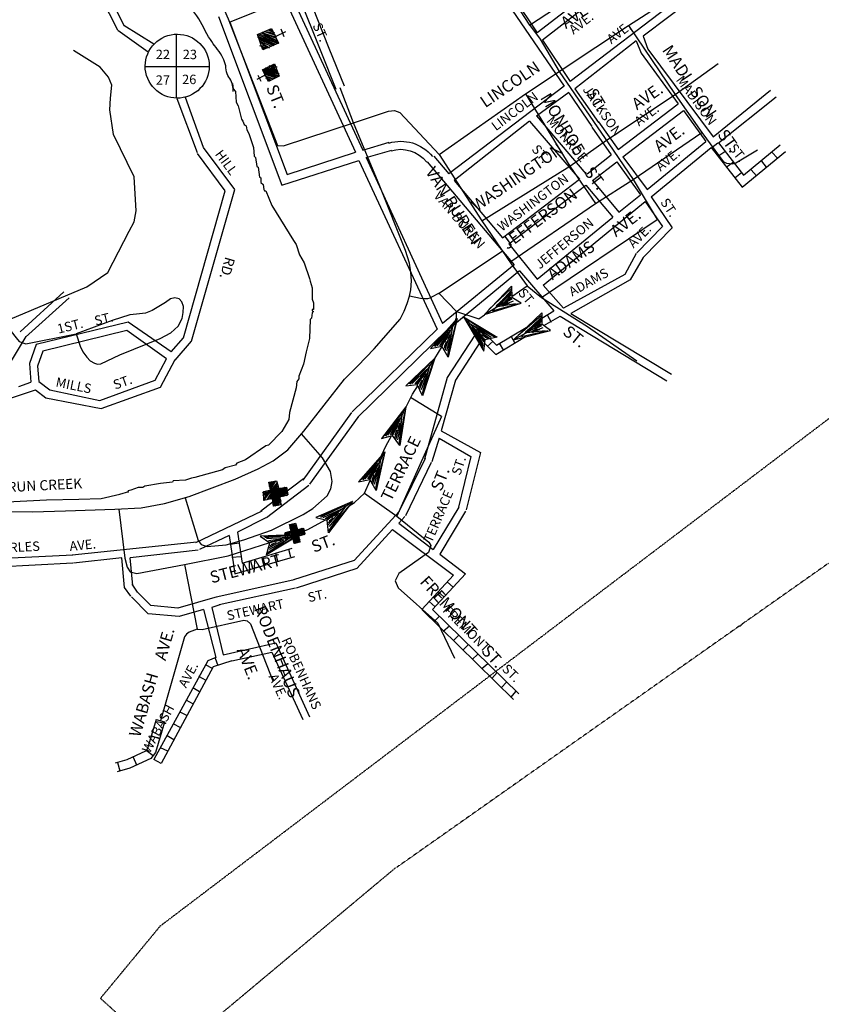
# Model space of a CAD drawing. Extents: x -53400 to 415108, y -42846 to 16173265.
# Drawn here: x 403620 to 406002, y 16152720 to 16155647 of the extents above; entities that cross this region are included whole.
import ezdxf
from ezdxf.enums import TextEntityAlignment as Align

# ---------------------------------------------------------------- set-up
doc = ezdxf.new("R2010")
doc.units = 0
doc.header["$MEASUREMENT"] = 0
doc.linetypes.add('DGN_STYLE_3', pattern=[0.0011, 0, -0.0011])
for name, color, linetype in [('L10', 7, 'CONTINUOUS'), ('L19', 7, 'CONTINUOUS'), ('L2', 7, 'CONTINUOUS'), ('L20', 7, 'CONTINUOUS'), ('L3', 7, 'CONTINUOUS'), ('L4', 7, 'CONTINUOUS'), ('L5', 7, 'CONTINUOUS'), ('L63', 7, 'CONTINUOUS'), ('L9', 7, 'CONTINUOUS')]:
    doc.layers.add(name, color=color, linetype=linetype)
doc.styles.add('STYLE-FONT001', font='font001.shx')
doc.styles.add('STYLE-FONT023', font='font023.shx')

# ---------------------------------------------------------------- blocks, each defined once
blk = doc.blocks.new('OWAH')
at = {"layer": 'L63', "color": 2, "linetype": 'CONTINUOUS'}
for p, q in [((0.398, -0.009), (-0.318, 0.177)), ((-0.318, 0.177), (-0.186, 0.009)), ((-0.309, -0.186), (-0.186, 0.009)), ((0.327, 0.009), (-0.256, 0.15)), ((0.247, 0.018), (-0.248, 0.124)), ((0.15, 0.009), (-0.221, 0.097)), ((0.053, 0.018), (-0.194, 0.053)), ((-0.044, 0.009), (-0.186, 0.027)), ((0.398, -0.009), (-0.186, 0.009)), ((-0.133, 0.009), (-0.168, 0.027)), ((0.08, 0.009), (-0.115, 0.009)), ((0.026, -0.009), (-0.115, 0.009)), ((0.398, -0.009), (-0.309, -0.186)), ((0.292, -0.027), (-0.283, -0.159)), ((0.23, 0), (-0.256, -0.15)), ((0.071, -0.018), (-0.23, -0.071)), ((0.133, -0.026), (-0.23, -0.106)), ((-0.071, -0.018), (-0.203, -0.044)), ((-0.115, -0.026), (-0.168, -0.027))]:
    blk.add_line(p, q, dxfattribs=at)
blk = doc.blocks.new('HOSP')
at = {"layer": 'L63', "color": 7, "linetype": 'CONTINUOUS'}
for p, q in [((-0.299, 0.235), (0.146, 0.737)), ((-0.283, 0.49), (-0.06, 0.741)), ((-0.279, 0.696), (-0.218, 0.731)), ((-0.793, -0.254), (-0.348, 0.248)), ((-0.776, 0.001), (-0.457, 0.226)), ((-0.773, 0.207), (-0.711, 0.242)), ((-0.763, 0.049), (-0.554, 0.252)), ((-0.737, 0.146), (-0.615, 0.216)), ((-0.731, -0.218), (0.217, 0.615)), ((-0.705, -0.122), (-0.457, 0.226)), ((-0.586, -0.257), (0.204, 0.567)), ((-0.525, -0.222), (0.178, 0.47)), ((-0.429, -0.248), (0.213, 0.409)), ((-0.319, -0.225), (0.187, 0.312)), ((-0.297, -0.335), (0.319, 0.225)), ((-0.296, 0.441), (0.036, 0.715)), ((-0.292, 0.648), (-0.122, 0.705)), ((-0.278, -0.65), (0.635, 0.244)), ((-0.274, -0.444), (0.477, 0.234)), ((-0.273, 0.332), (0.085, 0.702)), ((-0.271, -0.238), (0.223, 0.251)), ((-0.261, -0.396), (0.38, 0.26)), ((-0.252, -0.554), (0.586, 0.257)), ((0.203, -0.21), (0.67, 0.183)), ((0.347, -0.249), (0.657, 0.134)), ((0.396, -0.261), (0.68, 0.025)), ((-0.291, -0.699), (0.19, -0.258)), ((-0.194, -0.725), (0.212, -0.367)), ((-0.085, -0.702), (0.235, -0.477)), ((-0.036, -0.715), (0.173, -0.512)), ((0.122, -0.706), (0.196, -0.622)), ((0.17, -0.719), (0.183, -0.67)), ((0.457, -0.226), (0.654, -0.072)), ((0.689, -0.133), (0.554, -0.252)), ((0.663, -0.23), (0.615, -0.217))]:
    blk.add_line(p, q, dxfattribs=at)
at = {"layer": 'L63', "color": 7, "linetype": 'CONTINUOUS', "flags": 128}
for points in [[(-0.266, 0.744), (0.194, 0.724), (0.223, 0.251), (-0.711, 0.242)], [(-0.271, -0.238), (-0.266, 0.744)], [(-0.793, -0.254), (-0.711, 0.242)], [(-0.264, 0.174), (-0.271, -0.238), (-0.793, -0.254)], [(-0.299, 0.235), (0.223, 0.251), (0.203, -0.21)], [(0.17, -0.719), (0.223, 0.251), (0.683, 0.231), (0.663, -0.23)], [(-0.291, -0.699), (-0.271, -0.238), (0.663, -0.23)], [(0.17, -0.719), (-0.291, -0.699)], [(0.19, -0.258), (-0.271, -0.238)]]:
    blk.add_lwpolyline(points, dxfattribs=at)
blk = doc.blocks.new('CH_2')
at = {"layer": 'L63', "color": 7, "linetype": 'CONTINUOUS'}
for p, q in [((0.063, 0.964), (0.024, 1.589)), ((-0.477, 0.278), (0.133, 0.876)), ((-0.471, 0.054), (0.377, 0.927)), ((-0.469, 0.77), (-0.269, 0.843)), ((-0.465, 0.658), (-0.16, 0.957)), ((-0.459, 0.435), (-0.003, 0.939)), ((-0.453, 0.211), (0.356, 0.882)), ((-0.447, -0.012), (0.489, 0.931)), ((-0.447, 0.816), (-0.293, 0.909)), ((-0.432, 0.257), (0.311, 0.903)), ((-0.411, 0.302), (0.108, 0.942)), ((-0.396, 0.571), (-0.136, 0.891)), ((-0.356, -0.054), (0.468, 0.885)), ((-0.239, 1.38), (0.253, 1.372)), ((-0.311, -0.076), (0.45, 0.728)), ((-0.178, -0.027), (0.495, 0.707)), ((-0.133, -0.048), (0.519, 0.64)), ((-0.021, -0.045), (0.501, 0.484)), ((0.045, -0.021), (0.55, 0.351)), ((0.205, -0.151), (0.465, 0.169)), ((0.224, 0.006), (0.462, 0.281)), ((0.359, -0.057), (0.423, 0.079)), ((0.405, -0.078), (0.489, 0.103))]:
    blk.add_line(p, q, dxfattribs=at)
at = {"layer": 'L63', "color": 7, "linetype": 'CONTINUOUS', "flags": 128}
blk.add_lwpolyline([(-0.447, -0.012), (-0.471, 0.882), (0.489, 0.931), (0.517, -0.075), (-0.447, -0.012)], close=True, dxfattribs=at)
blk = doc.blocks.new('SEC_2')
at = {"layer": 'L63', "color": 7, "linetype": 'CONTINUOUS'}
for p, q in [((0.018, -0.855), (0.018, 0.855)), ((-0.836, 0), (0.891, 0))]:
    blk.add_line(p, q, dxfattribs=at)
at = {"layer": 'L63', "color": 30, "linetype": 'CONTINUOUS'}
blk.add_ellipse((0.034, 0.011), major_axis=(0.826, 0.25), ratio=0.998733, dxfattribs=at)
blk = doc.blocks.new('OWAH_25')
at = {"layer": 'L4', "color": 3, "linetype": 'CONTINUOUS'}
for p, q in [((0.398, -0.009), (-0.318, 0.177)), ((-0.318, 0.177), (-0.186, 0.009)), ((-0.31, -0.186), (-0.186, 0.009)), ((0.327, 0.009), (-0.256, 0.15)), ((0.247, 0.017), (-0.248, 0.124)), ((0.15, 0.009), (-0.221, 0.097)), ((0.053, 0.018), (-0.195, 0.053)), ((-0.044, 0.009), (-0.186, 0.026)), ((0.398, -0.009), (-0.186, 0.009)), ((-0.133, 0.009), (-0.168, 0.027)), ((0.079, 0.009), (-0.115, 0.009)), ((0.026, -0.009), (-0.115, 0.009)), ((0.398, -0.009), (-0.31, -0.186)), ((0.292, -0.027), (-0.283, -0.159)), ((0.23, 0), (-0.256, -0.15)), ((0.071, -0.018), (-0.23, -0.071)), ((0.133, -0.027), (-0.23, -0.106)), ((-0.071, -0.018), (-0.204, -0.044)), ((-0.115, -0.027), (-0.168, -0.027))]:
    blk.add_line(p, q, dxfattribs=at)
blk = doc.blocks.new('CH_7')
at = {"layer": 'L10', "color": 7, "linetype": 'CONTINUOUS'}
for p, q in [((-0.239, 1.38), (0.253, 1.371)), ((0.063, 0.964), (0.024, 1.589)), ((-0.478, 0.278), (0.133, 0.876)), ((-0.471, 0.054), (0.377, 0.927)), ((-0.469, 0.77), (-0.269, 0.843)), ((-0.465, 0.658), (-0.16, 0.957)), ((-0.46, 0.435), (-0.003, 0.94)), ((-0.453, 0.211), (0.356, 0.882)), ((-0.447, -0.012), (0.489, 0.931)), ((-0.447, 0.815), (-0.293, 0.909)), ((-0.432, 0.256), (0.311, 0.903)), ((-0.411, 0.302), (0.108, 0.942)), ((-0.396, 0.571), (-0.136, 0.891)), ((-0.357, -0.055), (0.468, 0.885)), ((-0.311, -0.076), (0.45, 0.728)), ((-0.178, -0.027), (0.495, 0.707)), ((-0.133, -0.048), (0.519, 0.64)), ((-0.021, -0.045), (0.501, 0.483)), ((0.045, -0.021), (0.549, 0.351)), ((0.205, -0.151), (0.465, 0.169)), ((0.224, 0.006), (0.462, 0.281)), ((0.359, -0.057), (0.423, 0.079)), ((0.405, -0.078), (0.489, 0.103))]:
    blk.add_line(p, q, dxfattribs=at)
at = {"layer": 'L10', "color": 7, "linetype": 'CONTINUOUS', "flags": 128}
blk.add_lwpolyline([(-0.447, -0.012), (-0.472, 0.882), (0.489, 0.931), (0.516, -0.075), (-0.447, -0.012)], close=True, dxfattribs=at)
blk = doc.blocks.new('HOSP_2')
at = {"layer": 'L10', "color": 7, "linetype": 'CONTINUOUS'}
for p, q in [((-0.731, -0.218), (0.216, 0.615)), ((-0.299, 0.236), (0.146, 0.738)), ((-0.296, 0.442), (0.036, 0.715)), ((-0.292, 0.648), (-0.122, 0.706)), ((-0.283, 0.49), (-0.06, 0.741)), ((-0.279, 0.696), (-0.218, 0.732)), ((-0.274, 0.332), (0.084, 0.702)), ((-0.793, -0.253), (-0.348, 0.249)), ((-0.776, 0.001), (-0.457, 0.226)), ((-0.773, 0.207), (-0.712, 0.243)), ((-0.763, 0.049), (-0.554, 0.252)), ((-0.738, 0.146), (-0.615, 0.217)), ((-0.706, -0.121), (-0.457, 0.226)), ((-0.587, -0.257), (0.203, 0.567)), ((-0.525, -0.221), (0.178, 0.47)), ((-0.429, -0.247), (0.213, 0.409)), ((-0.319, -0.225), (0.187, 0.312)), ((-0.297, -0.334), (0.319, 0.225)), ((-0.278, -0.65), (0.635, 0.244)), ((-0.274, -0.444), (0.477, 0.235)), ((-0.271, -0.238), (0.222, 0.251)), ((-0.262, -0.396), (0.38, 0.261)), ((-0.252, -0.554), (0.586, 0.257)), ((0.203, -0.209), (0.67, 0.183)), ((0.347, -0.248), (0.657, 0.135)), ((0.396, -0.261), (0.68, 0.025)), ((-0.291, -0.698), (0.19, -0.258)), ((-0.194, -0.724), (0.212, -0.367)), ((-0.085, -0.702), (0.234, -0.477)), ((-0.036, -0.715), (0.173, -0.512)), ((0.457, -0.226), (0.654, -0.071)), ((0.689, -0.133), (0.554, -0.252)), ((0.663, -0.229), (0.615, -0.217)), ((0.121, -0.705), (0.196, -0.622)), ((0.17, -0.718), (0.183, -0.67))]:
    blk.add_line(p, q, dxfattribs=at)
at = {"layer": 'L10', "color": 7, "linetype": 'CONTINUOUS', "flags": 128}
for points in [[(-0.266, 0.744), (0.194, 0.725), (0.222, 0.251), (-0.712, 0.243)], [(-0.271, -0.238), (-0.266, 0.744)], [(-0.793, -0.253), (-0.712, 0.243)], [(-0.264, 0.174), (-0.271, -0.238), (-0.793, -0.253)], [(-0.299, 0.236), (0.222, 0.251), (0.203, -0.209)], [(0.17, -0.718), (0.222, 0.251), (0.683, 0.231), (0.663, -0.229)], [(-0.291, -0.698), (-0.271, -0.238), (0.663, -0.229)], [(0.19, -0.258), (-0.271, -0.238)], [(0.17, -0.718), (-0.291, -0.698)]]:
    blk.add_lwpolyline(points, dxfattribs=at)

msp = doc.modelspace()

# ---------------------------------------------------------------- linework, layer by layer
at = {"layer": 'L19', "color": 6, "linetype": 'CONTINUOUS', "flags": 128}
for points in [[(404584.8, 16155449.1), (404539.7, 16155561.3), (404474.1, 16155727.8), (404416.5, 16155873.6)], [(404560.7, 16155439.4), (404515.6, 16155551.7), (404449.9, 16155718.2), (404392.4, 16155864)]]:
    msp.add_lwpolyline(points, dxfattribs=at)
at = {"layer": 'L2', "color": 6, "linetype": 'DGN_STYLE_3'}
for p, q in [((404037.7, 16152953.1), (403860.3, 16152738.4)), ((403860.3, 16152738.4), (404389.5, 16152256.4))]:
    msp.add_line(p, q, dxfattribs=at)
at = {"layer": 'L2', "color": 6, "linetype": 'DGN_STYLE_3', "flags": 128}
msp.add_lwpolyline([(404037.7, 16152953.1), (407898.7, 16155884.8), (408178.4, 16156154.4)], dxfattribs=at)
at = {"layer": 'L20', "color": 2, "linetype": 'CONTINUOUS'}
for p, q in [((404612.3, 16155340.4), (404572.6, 16155444.2)), ((404690, 16155152.1), (404612.3, 16155340.4))]:
    msp.add_line(p, q, dxfattribs=at)
at = {"layer": 'L20', "color": 2, "linetype": 'CONTINUOUS', "flags": 128}
for points in [[(404778.2, 16154824.9), (404782.7, 16154843.6), (404783.8, 16154870.6), (404782.2, 16154896.9), (404777.9, 16154922.9), (404766.1, 16154961.1), (404690, 16155152.1)], [(404464.7, 16154424.4), (404585.1, 16154578.6), (404624.4, 16154618.5), (404673.6, 16154668.9), (404750.3, 16154757.2), (404762.2, 16154780.4), (404771.9, 16154803.1), (404778.2, 16154824.9)], [(404123.4, 16154229.3), (404260.9, 16154280.9), (404329.2, 16154312.4), (404373.2, 16154335.8), (404416.6, 16154368.6), (404464.7, 16154424.4)], [(402867.6, 16154032.2), (402931.3, 16154088.5), (402981.3, 16154123.7), (403008.5, 16154143.5), (403060, 16154175.4), (403085.7, 16154186.9), (403123.5, 16154197.5), (403156.9, 16154202.2), (403543.3, 16154185.5), (403658.2, 16154184.6), (403756.7, 16154187), (403902.9, 16154191.9)], [(403902.9, 16154191.9), (403981.5, 16154196.5), (404050.3, 16154209.3), (404123.4, 16154229.3)]]:
    msp.add_lwpolyline(points, dxfattribs=at)
at = {"layer": 'L3', "color": 2, "linetype": 'CONTINUOUS'}
for p, q in [((405135.1, 16155631), (405334.8, 16155761.8)), ((405429.2, 16155629.3), (405567.3, 16155424.7)), ((405567.3, 16155424.7), (405694.8, 16155516.4)), ((405123.3, 16155426.6), (405254.9, 16155211.2)), ((405363.5, 16155288.6), (405567.3, 16155424.7)), ((405567.3, 16155424.7), (405646.8, 16155311.2)), ((405254.9, 16155211.2), (405363.5, 16155288.6)), ((405442.7, 16155172.4), (405646.8, 16155311.2)), ((404993.3, 16155049.2), (405254.9, 16155211.2)), ((405254.9, 16155211.2), (405330.5, 16155100.8)), ((405330.5, 16155100.8), (405442.7, 16155172.4)), ((405442.7, 16155172.4), (405513.9, 16155052.6)), ((405076.5, 16154925.9), (405330.5, 16155100.8)), ((405170.3, 16154821.3), (405513.9, 16155052.6)), ((404864.5, 16154833.5), (405054.1, 16154959.2)), ((405000.9, 16154770.5), (405080.9, 16154855.1)), ((405014.2, 16154785.2), (405079.4, 16154847)), ((405080.9, 16154855.1), (405082.7, 16154821)), ((405000.9, 16154770.5), (405082.7, 16154821)), ((405026.4, 16154783.9), (405081.6, 16154843)), ((405035.8, 16154796.4), (405079.9, 16154836.9)), ((405041.8, 16154796.7), (405080.1, 16154832.9)), ((405061.2, 16154809.8), (405080.3, 16154828.9)), ((405061.4, 16154805.8), (405082.9, 16154817)), ((405067.2, 16154810.1), (405078.6, 16154822.8)), ((405073, 16154814.5), (405080.8, 16154818.9)), ((405109.7, 16154804.3), (405082.7, 16154821)), ((405000.9, 16154770.5), (405109.7, 16154804.3)), ((405024.5, 16154781.8), (405101.7, 16154803.9)), ((405039.9, 16154794.6), (405093.7, 16154803.5)), ((405051.8, 16154797.3), (405069.3, 16154808.2)), ((405053.8, 16154797.4), (405087.3, 16154811.2)), ((405055.9, 16154795.5), (405077.5, 16154806.6)), ((405059.7, 16154799.7), (405069.3, 16154808.2))]:
    msp.add_line(p, q, dxfattribs=at)
at = {"layer": 'L3', "color": 2, "linetype": 'CONTINUOUS', "flags": 128}
for points in [[(404192.3, 16155758.5), (404239.7, 16155649.3), (404386, 16155272.6), (404404, 16155271.6), (404612.3, 16155340.4)], [(403573.4, 16154749.2), (403819.4, 16154852.6), (403882.3, 16154895.7), (403945.4, 16155018.6), (403960.6, 16155046.1), (403966.2, 16155079), (403960.4, 16155179.9), (403899.3, 16155305.8), (403888, 16155379), (403890.1, 16155413.7), (403894.1, 16155451.9), (403883.9, 16155476.4), (403859.9, 16155506.2), (403780.5, 16155555.8)], [(405646.8, 16155311.2), (405710, 16155225.4), (405719.7, 16155220.7), (405737.5, 16155218.1), (405747.7, 16155221.8), (405812.1, 16155259.9)], [(405082.5, 16154824.7), (405128.3, 16154855.8)], [(403895.1, 16154752.6), (403787.9, 16154713.3), (403800.4, 16154676.8), (403807.8, 16154660.2), (403820, 16154644.1), (403830.1, 16154633.2), (403843, 16154625.7), (403851.7, 16154623.4), (403861.5, 16154623.9), (403917.7, 16154650.4), (404037.8, 16154699), (404069.3, 16154716.6), (404091.1, 16154736.4), (404103.2, 16154758.5), (404105.7, 16154776.3), (404106.6, 16154794.8), (404102.5, 16154808.6), (404093.7, 16154817), (404081, 16154820.2), (404068.7, 16154817.3), (404053.1, 16154806.2), (404014, 16154782.2), (403993.7, 16154774.7), (403967.4, 16154772), (403947.2, 16154769.9), (403895.1, 16154752.6)], [(404864.5, 16154833.5), (404846.1, 16154822.8), (404839, 16154819.7), (404832.2, 16154817.7), (404823.2, 16154817.2), (404810.8, 16154818.6), (404778.2, 16154824.9)], [(405170.3, 16154821.3), (405307.4, 16154735.2), (405453.5, 16154633.4)], [(404917.5, 16154779.5), (404984.5, 16154758.1), (405001.5, 16154769.6)], [(403573, 16154748.3), (403609.8, 16154700.9), (403619.3, 16154690.6), (403638.9, 16154683.9), (403787.9, 16154713.3)], [(404111.7, 16154226.1), (404150.1, 16154099.3), (404159.4, 16154087.4), (404177, 16154080.9), (404233.3, 16154086), (404286.2, 16154101), (404368, 16154129.8), (404462.7, 16154175.9), (404491.6, 16154193.8), (404534.1, 16154231.8), (404545, 16154252.1), (404548.4, 16154274.2), (404544.1, 16154303.7), (404519.7, 16154344.3), (404457.8, 16154416.4)]]:
    msp.add_lwpolyline(points, dxfattribs=at)
at = {"layer": 'L4', "color": 3, "linetype": 'CONTINUOUS'}
for p, q in [((405429.2, 16155629.3), (405761.8, 16155846)), ((405032.2, 16155789), (405135.3, 16155630.6)), ((405234.5, 16155500.9), (405429.2, 16155629.3)), ((405123.2, 16155426.5), (405234.5, 16155500.9)), ((405223.2, 16155493.4), (405370.9, 16155277.9)), ((404866.7, 16155246.2), (405123.4, 16155426.7)), ((405370.9, 16155277.8), (405442.7, 16155172.4)), ((404866.7, 16155246.2), (404993.3, 16155049.2)), ((404993.3, 16155049.2), (405079.9, 16154921)), ((405079.9, 16154921), (405128.3, 16154855.8)), ((405128.3, 16154855.8), (405170.3, 16154821.3)), ((404917.5, 16154779.5), (404865.2, 16154834)), ((404873.3, 16154467.6), (404781.2, 16154523.7)), ((404873.3, 16154467.6), (404740.6, 16154171)), ((404644.4, 16154239.4), (404740.6, 16154171)), ((404109.8, 16154027.6), (404147.3, 16153835.7))]:
    msp.add_line(p, q, dxfattribs=at)
at = {"layer": 'L4', "color": 3, "linetype": 'CONTINUOUS', "flags": 128}
for points in [[(405134.8, 16155631.3), (405166.7, 16155588.7), (405223.2, 16155493.4)], [(404612.3, 16155340.4), (404716.1, 16155374.9), (404734.1, 16155376.6), (404749.9, 16155371.5), (404866.7, 16155246.2)], [(404914.8, 16154752.7), (404917.8, 16154761.4), (404917.5, 16154779.5)], [(404853.6, 16154640.1), (404875.4, 16154675.2)], [(404768.3, 16154496.3), (404787.5, 16154533.8), (404803.1, 16154558.9)], [(404695.6, 16154351.2), (404708.5, 16154379.3), (404724.4, 16154410.5)], [(404644.4, 16154239.4), (404661.9, 16154277.5)], [(404599.6, 16154202), (404614.8, 16154211.8), (404644.4, 16154239.4)], [(403914.8, 16154192.3), (403932.7, 16154046.2), (403939.3, 16154019.3), (403948.5, 16154006.2), (403968.2, 16154000.9), (404109.8, 16154027.6)], [(404435.3, 16154115.7), (404476.1, 16154131.9), (404528.9, 16154160.2)], [(404740.6, 16154171), (404836.1, 16154094.3), (404841.5, 16154084.3), (404834.4, 16154063.7), (404746.8, 16154000.5), (404735.4, 16153978.8), (404744.4, 16153958.8), (404862.1, 16153853), (404912.3, 16153749.6)], [(404109.8, 16154027.6), (404239.5, 16154053.5), (404363.1, 16154092.7)], [(404147.3, 16153835.7), (404162.7, 16153834.8), (404286.3, 16153862.5), (404296.3, 16153860.5), (404305.9, 16153851.6), (404371.9, 16153681.8)], [(404147.3, 16153835.7), (404123.9, 16153826.6), (404115.9, 16153820.9), (404110.3, 16153812.5), (404038.3, 16153563.2)]]:
    msp.add_lwpolyline(points, dxfattribs=at)
at = {"layer": 'L5', "color": 1, "linetype": 'CONTINUOUS'}
for p, q in [((404026.1, 16153566.8), (404050.4, 16153559.6)), ((404011.7, 16153518.2), (404036, 16153511)), ((403996.5, 16153475.4), (404016.4, 16153459.7)), ((403957.1, 16153455.2), (403967.8, 16153432.2)), ((403911.4, 16153438.9), (403918.3, 16153414.5))]:
    msp.add_line(p, q, dxfattribs=at)
at = {"layer": 'L5', "color": 1, "linetype": 'CONTINUOUS', "flags": 128}
for points in [[(404025.8, 16153566.9), (404000.4, 16153480.8), (403993.7, 16153472.4), (403938.3, 16153446.8), (403904.3, 16153437.2)], [(404050.7, 16153559.5), (404023.9, 16153468.6), (404010.3, 16153451.4), (403947.4, 16153422.4), (403910.1, 16153411.8)]]:
    msp.add_lwpolyline(points, dxfattribs=at)
at = {"layer": 'L63', "color": 2, "linetype": 'CONTINUOUS'}
for p, q in [((404253, 16156097.1), (404640, 16155259)), ((403912.1, 16155615.9), (403793.8, 16155846.5)), ((403932.2, 16155627.9), (403813.9, 16155858.5)), ((405000.9, 16155844.5), (405157.3, 16155607.9)), ((405752.9, 16155842.5), (405255.6, 16155463.5)), ((405784.9, 16155834.5), (405472.1, 16155597.9)), ((405339.8, 16155748.2), (405157.3, 16155607.9)), ((405375.9, 16155744.2), (405173.4, 16155585.8)), ((404409.4, 16155706.1), (404245, 16155640)), ((404409.4, 16155706.1), (404618, 16155253)), ((405057.1, 16155714.2), (405237.5, 16155449.5)), ((404210.9, 16155656), (404399.4, 16155154.7)), ((404245, 16155640), (404415.4, 16155186.8)), ((403912.1, 16155615.9), (404002.4, 16155551.7)), ((404018.4, 16155573.8), (403930.2, 16155629.9)), ((405173.4, 16155585.8), (405255.6, 16155463.5)), ((405452.1, 16155583.8), (405269.6, 16155441.5)), ((405452.1, 16155583.8), (405466.1, 16155547.7)), ((405472.1, 16155597.9), (405486.2, 16155559.8)), ((405486.2, 16155559.8), (405680.7, 16155299.1)), ((405466.1, 16155547.7), (405576.4, 16155397.3)), ((405237.5, 16155449.5), (404894.7, 16155188.8)), ((405155.3, 16155361.2), (405251.6, 16155431.4)), ((405269.6, 16155441.5), (405339.8, 16155341.2)), ((405680.7, 16155299.1), (405851.1, 16155437.4)), ((404148.8, 16155251), (404088.6, 16155411.4)), ((404166.8, 16155267), (404112.7, 16155415.4)), ((405251.6, 16155429.4), (405319.7, 16155329.2)), ((405696.7, 16155281), (405867.2, 16155417.4)), ((405398, 16155261), (405576.4, 16155397.3)), ((405412, 16155238.9), (405592.4, 16155377.3)), ((405592.4, 16155377.3), (405658.6, 16155285.1)), ((405135.3, 16155345.2), (404910.7, 16155168.8)), ((405135.3, 16155345.2), (405283.7, 16155172.8)), ((405155.3, 16155361.2), (405301.7, 16155188.8)), ((405319.7, 16155327.2), (405377.9, 16155245)), ((405339.8, 16155343.2), (405398, 16155261)), ((405484.2, 16155142.7), (405658.6, 16155285.1)), ((404259, 16155142.7), (404166.8, 16155267)), ((404640, 16155259), (404718.2, 16155283)), ((404650, 16155236.9), (404726.2, 16155259)), ((405496.2, 16155120.6), (405674.7, 16155267)), ((404231, 16155138.7), (404148.8, 16155249)), ((404399.4, 16155154.7), (404628, 16155228.9)), ((404415.4, 16155186.8), (404618, 16155253)), ((404628, 16155228.9), (404860.6, 16154727.6)), ((404650, 16155236.9), (404876.6, 16154743.7)), ((404850.5, 16155240.9), (404894.7, 16155188.8)), ((405305.7, 16155188.8), (405377.9, 16155245)), ((405412, 16155238.9), (405484.2, 16155142.7)), ((404830.5, 16155224.9), (405089.2, 16154918.1)), ((405321.8, 16155168.8), (405393.9, 16155224.9)), ((405393.9, 16155224.9), (405464.1, 16155126.6)), ((404910.7, 16155168.8), (405055.1, 16154998.3)), ((405055.1, 16154998.3), (405283.7, 16155172.8)), ((405321.8, 16155168.8), (405400, 16155074.5)), ((404106.6, 16154701.6), (404231, 16155138.7)), ((404130.7, 16154691.5), (404259, 16155142.7)), ((405073.1, 16154980.3), (405301.7, 16155154.7)), ((405301.7, 16155154.7), (405381.9, 16155060.5)), ((405400, 16155074.5), (405464.1, 16155126.6)), ((405496.2, 16155120.6), (405558.4, 16155028.4)), ((405175.4, 16154858), (405478.2, 16155106.6)), ((405478.2, 16155106.6), (405530.3, 16155032.4)), ((405157.3, 16154876), (405381.9, 16155060.5)), ((405530.3, 16155032.4), (405454.1, 16154954.2)), ((405558.4, 16155028.4), (405472.1, 16154940.2)), ((405073.1, 16154980.3), (405157.3, 16154876)), ((405452.1, 16154952.2), (405418, 16154890)), ((405472.1, 16154940.2), (405434, 16154874)), ((405089.2, 16154918.1), (404876.6, 16154743.7)), ((405105.2, 16154900.1), (404890.7, 16154723.6)), ((405105.2, 16154900.1), (405207.5, 16154781.8)), ((405418, 16154890), (405235.5, 16154789.8)), ((405175.4, 16154858), (405235.5, 16154789.8)), ((405434, 16154874), (405257.6, 16154773.7)), ((403621.4, 16154719.6), (403751.7, 16154837.9)), ((403637.4, 16154703.6), (403767.8, 16154819.9)), ((405225.5, 16154765.7), (405542.3, 16154573.2)), ((405257.6, 16154773.7), (405556.4, 16154593.3)), ((403942.2, 16154747.7), (403669.5, 16154681.5)), ((404070.6, 16154659.5), (403942.2, 16154747.7)), ((403585.3, 16154615.3), (403639.4, 16154705.6)), ((403938.2, 16154723.6), (403689.6, 16154661.5)), ((404056.5, 16154639.4), (403938.2, 16154723.6)), ((404070.6, 16154659.5), (404106.6, 16154701.6)), ((404860.6, 16154727.6), (404607.9, 16154481)), ((404890.7, 16154725.6), (404624, 16154465)), ((404972.9, 16154709.6), (404890.7, 16154583.3)), ((403669.5, 16154681.5), (403649.5, 16154625.4)), ((404082.6, 16154635.4), (404130.7, 16154691.5)), ((404986.9, 16154687.5), (404914.7, 16154575.2)), ((403689.6, 16154661.5), (403673.5, 16154617.3)), ((403649.5, 16154625.4), (403653.5, 16154569.2)), ((403673.5, 16154617.3), (403677.5, 16154571.2)), ((404022.4, 16154575.2), (404056.5, 16154639.4)), ((404038.5, 16154555.2), (404082.6, 16154637.4)), ((404890.7, 16154583.3), (404822.5, 16154340.6)), ((403617.4, 16154557.2), (403653.5, 16154569.2)), ((403677.5, 16154571.2), (403709.6, 16154547.2)), ((403858, 16154515.1), (404022.4, 16154575.2)), ((403862, 16154491), (404038.5, 16154555.2)), ((404914.7, 16154575.2), (404872.6, 16154424.9)), ((402699, 16154222.3), (403667.5, 16154547.2)), ((403667.5, 16154547.2), (403697.6, 16154523.1)), ((403709.6, 16154547.2), (403858, 16154515.1)), ((403697.6, 16154523.1), (403862, 16154491)), ((404605.9, 16154479), (404461.6, 16154278.5)), ((404626, 16154467), (404481.6, 16154266.4)), ((404872.6, 16154424.9), (404988.9, 16154360.7)), ((404866.6, 16154402.8), (404844.5, 16154332.6)), ((404866.6, 16154402.8), (404960.8, 16154348.7)), ((404960.8, 16154348.7), (404922.7, 16154194.3)), ((404988.9, 16154360.7), (404946.8, 16154190.3)), ((404824.5, 16154342.6), (404746.3, 16154184.2)), ((404842.5, 16154330.6), (404766.3, 16154172.2)), ((404463.6, 16154282.5), (404337.2, 16154186.2)), ((404479.6, 16154262.4), (404353.3, 16154166.2)), ((404339.2, 16154186.2), (404142.7, 16154092)), ((404748.3, 16154186.2), (404613.9, 16154039.9)), ((404924.7, 16154198.3), (404848.5, 16154071.9)), ((404944.8, 16154186.2), (404868.6, 16154057.9)), ((404351.3, 16154166.2), (404267.1, 16154124.1)), ((404764.3, 16154170.2), (404746.3, 16154150.1)), ((404746.3, 16154150.1), (404848.5, 16154071.9)), ((404728.2, 16154132.1), (404622, 16154015.8)), ((404728.2, 16154132.1), (404908.7, 16153995.8)), ((404146.7, 16154094), (403775.8, 16154055.9)), ((404243, 16154114.1), (404154.8, 16154071.9)), ((403777.8, 16154055.9), (403158.2, 16154023.8)), ((404150.8, 16154069.9), (403948.2, 16154047.9)), ((404868.6, 16154057.9), (404944.8, 16153999.8)), ((403777.8, 16154031.8), (403162.2, 16153999.8)), ((403924.2, 16154047.9), (403779.8, 16154031.8)), ((403932.2, 16153959.7), (403924.2, 16154047.9)), ((403956.3, 16153965.7), (403948.2, 16154047.9)), ((404613.9, 16154039.9), (404433.5, 16153981.7)), ((404622, 16154015.8), (404441.5, 16153957.7)), ((403970.3, 16153945.6), (403954.3, 16153969.7)), ((404435.5, 16153981.7), (404208.9, 16153931.6)), ((403950.2, 16153933.6), (403932.2, 16153959.7)), ((404010.4, 16153905.5), (403968.3, 16153947.6)), ((404439.5, 16153957.7), (404212.9, 16153907.5)), ((404002.4, 16153881.5), (403952.3, 16153931.6)), ((404206.9, 16153931.6), (404090.6, 16153897.5)), ((404094.6, 16153873.4), (404002.4, 16153881.5)), ((404090.6, 16153897.5), (404010.4, 16153905.5)), ((404166.8, 16153893.5), (404094.6, 16153873.4)), ((404166.8, 16153893.5), (404202.9, 16153751.1)), ((404214.9, 16153907.5), (404190.9, 16153899.5)), ((404190.9, 16153899.5), (404224.9, 16153759.1)), ((404224.9, 16153759.1), (404381.3, 16153795.2)), ((404381.3, 16153795.2), (404481.6, 16153574.7)), ((404251, 16153741.1), (404369.3, 16153767.2)), ((404369.3, 16153767.2), (404461.6, 16153566.7))]:
    msp.add_line(p, q, dxfattribs=at)
at = {"layer": 'L63', "color": 1, "linetype": 'CONTINUOUS'}
for p, q in [((405674.7, 16155267), (405766.9, 16155148.7)), ((405676.7, 16155267), (405694.7, 16155281)), ((405696.7, 16155281), (405770.9, 16155184.8)), ((405770.9, 16155184.8), (405879.2, 16155275)), ((405694.7, 16155240.9), (405714.8, 16155255)), ((405766.9, 16155148.7), (405895.2, 16155255)), ((405839.1, 16155208.9), (405825, 16155226.9)), ((405871.2, 16155234.9), (405855.1, 16155253)), ((405718.8, 16155208.9), (405740.8, 16155224.9)), ((405809, 16155182.8), (405793, 16155200.8)), ((405744.8, 16155176.8), (405764.9, 16155192.8)), ((405087.2, 16154695.5), (405171.4, 16154775.8)), ((405101.2, 16154709.6), (405169.4, 16154767.7)), ((405113.2, 16154707.6), (405171.4, 16154763.7)), ((405171.4, 16154759.7), (405207.5, 16154781.8)), ((405171.4, 16154775.8), (405171.4, 16154741.7)), ((405177.4, 16154737.7), (405225.5, 16154765.7)), ((405187.4, 16154769.7), (405199.4, 16154747.7)), ((405037, 16154679.5), (405125.3, 16154731.6)), ((405087.2, 16154695.5), (405171.4, 16154741.7)), ((405123.2, 16154719.6), (405169.4, 16154757.7)), ((405129.3, 16154719.6), (405169.4, 16154753.7)), ((405139.3, 16154719.6), (405157.3, 16154729.6)), ((405141.3, 16154719.6), (405175.4, 16154731.6)), ((405147.3, 16154721.6), (405157.3, 16154729.6)), ((405149.3, 16154731.6), (405169.4, 16154749.7)), ((405149.3, 16154727.6), (405171.4, 16154737.7)), ((405155.3, 16154731.6), (405167.4, 16154743.7)), ((405161.3, 16154735.6), (405169.4, 16154739.7)), ((405197.4, 16154723.6), (405171.4, 16154741.7)), ((405035, 16154651.4), (405123.2, 16154705.6)), ((405079.1, 16154707.6), (405091.2, 16154685.5)), ((405087.2, 16154695.5), (405197.4, 16154723.6)), ((405111.2, 16154705.6), (405189.4, 16154723.6)), ((405127.3, 16154717.6), (405181.4, 16154723.6)), ((405143.3, 16154717.6), (405165.4, 16154727.6)), ((405002.9, 16154683.5), (405035, 16154651.4)), ((405009, 16154675.5), (405027, 16154691.5)), ((405017, 16154699.6), (405037, 16154679.5)), ((405045, 16154685.5), (405057.1, 16154663.5)), ((404267.1, 16154124.1), (404281.1, 16154031.8)), ((404243, 16154114.1), (404259, 16153999.8)), ((404247, 16154088), (404271.1, 16154092)), ((404281.1, 16154031.8), (404429.5, 16154076)), ((404387.4, 16154037.9), (404381.3, 16154061.9)), ((404425.5, 16154049.9), (404419.4, 16154071.9)), ((404251, 16154049.9), (404277.1, 16154051.9)), ((404259, 16153999.8), (404437.5, 16154051.9)), ((404313.2, 16154015.8), (404307.2, 16154037.9)), ((404349.3, 16154025.8), (404343.3, 16154049.9)), ((404944.8, 16153999.8), (404846.5, 16153893.5)), ((404908.7, 16153995.8), (404814.5, 16153893.5)), ((404890.7, 16153975.7), (404908.7, 16153959.7)), ((404862.6, 16153947.6), (404880.6, 16153931.6)), ((404836.5, 16153917.6), (404854.6, 16153901.5)), ((404814.5, 16153893.5), (405087.2, 16153626.8)), ((404846.5, 16153893.5), (405103.2, 16153642.9)), ((404850.5, 16153857.4), (404866.6, 16153873.4)), ((404878.6, 16153829.3), (404896.7, 16153845.4)), ((404908.7, 16153801.3), (404924.7, 16153817.3)), ((404936.8, 16153773.2), (404952.8, 16153789.2)), ((404178.8, 16153741.1), (404018.4, 16153448.4)), ((404202.9, 16153751.1), (404178.8, 16153741.1)), ((404251, 16153741.1), (404194.9, 16153723.1)), ((404200.9, 16153749.1), (404208.9, 16153727.1)), ((404964.8, 16153745.1), (404980.9, 16153761.2)), ((404194.9, 16153723.1), (404040.5, 16153436.3)), ((404192.9, 16153719), (404172.8, 16153729.1)), ((404992.9, 16153719), (405011, 16153733.1)), ((405023, 16153689), (405039, 16153707)), ((404174.8, 16153683), (404152.8, 16153695)), ((405051.1, 16153660.9), (405067.1, 16153678.9)), ((404154.8, 16153648.9), (404134.7, 16153660.9)), ((405079.1, 16153632.8), (405095.2, 16153650.9)), ((404136.7, 16153612.8), (404114.7, 16153624.8)), ((404116.7, 16153578.7), (404096.6, 16153588.7)), ((404098.6, 16153542.6), (404076.6, 16153554.6)), ((404078.6, 16153506.5), (404058.5, 16153518.5)), ((404060.5, 16153472.4), (404038.5, 16153482.4)), ((404040.5, 16153436.3), (404018.4, 16153448.4))]:
    msp.add_line(p, q, dxfattribs=at)
at = {"layer": 'L63', "color": 120, "linetype": 'DGN_STYLE_3'}
for p, q in [((406043.6, 16154045.9), (404740.3, 16153127.5)), ((405766.9, 16153851.4), (405758.9, 16153843.4)), ((404736.3, 16153125.5), (404146.7, 16152632.3))]:
    msp.add_line(p, q, dxfattribs=at)
at = {"layer": 'L63', "color": 140, "linetype": 'CONTINUOUS', "flags": 128}
for points in [[(404253, 16155451.5), (404253, 16155457.5), (404255, 16155441.5), (404261, 16155433.4), (404263, 16155401.4), (404269.1, 16155391.3), (404279.1, 16155351.2), (404283.1, 16155345.2), (404287.1, 16155335.2), (404293.1, 16155331.2), (404295.1, 16155319.1), (404301.1, 16155309.1), (404315.2, 16155267), (404317.2, 16155240.9), (404321.2, 16155236.9), (404325.2, 16155210.9), (404329.2, 16155208.9), (404333.2, 16155178.8), (404337.2, 16155176.8), (404337.2, 16155170.8), (404337.2, 16155162.7), (404343.3, 16155156.7), (404345.3, 16155142.7), (404347.3, 16155138.7), (404351.3, 16155138.7), (404369.3, 16155094.6), (404433.5, 16154990.3), (404441.5, 16154978.3), (404451.5, 16154948.2), (404465.6, 16154924.1), (404481.6, 16154878), (404483.6, 16154870), (404489.6, 16154849.9), (404489.6, 16154815.9), (404493.6, 16154805.8), (404493.6, 16154785.8), (404489.6, 16154785.8), (404489.6, 16154781.8), (404493.6, 16154779.8), (404489.6, 16154775.8), (404487.6, 16154759.7), (404483.6, 16154755.7), (404481.6, 16154699.6), (404471.6, 16154659.5), (404463.6, 16154623.4), (404449.5, 16154587.3), (404449.5, 16154579.2), (404443.5, 16154571.2), (404441.5, 16154553.2), (404421.5, 16154479), (404419.4, 16154458.9), (404399.4, 16154422.8), (404359.3, 16154382.7), (404351.3, 16154380.7), (404291.1, 16154338.6), (404265.1, 16154328.6), (404261, 16154322.6), (404231, 16154314.6), (404222.9, 16154308.6), (404140.7, 16154286.5), (404130.7, 16154284.5), (404112.7, 16154278.5), (404076.6, 16154276.5), (404074.6, 16154272.5), (404038.5, 16154268.5), (403992.4, 16154260.4), (403986.3, 16154256.4), (403972.3, 16154256.4), (403950.2, 16154248.4), (403942.2, 16154246.4), (403940.2, 16154240.4)], [(403583.3, 16154214.3), (403699.6, 16154220.3), (403795.8, 16154222.3), (403862, 16154224.3), (403918.2, 16154236.4), (403944.2, 16154244.4)]]:
    msp.add_lwpolyline(points, dxfattribs=at)
at = {"layer": 'L63', "color": 2, "linetype": 'CONTINUOUS', "extrusion": (0, 0, -1)}
for major_axis, ratio, start_param, end_param in [((0.1, -149), 0.886311, 2.874527, 3.941125), ((0.2, -125), 0.864301, 2.875026, 3.941624)]:
    msp.add_ellipse((404752.3, 16155136.7), major_axis=major_axis, ratio=ratio, start_param=start_param, end_param=end_param, dxfattribs=at)
at = {"layer": 'L63', "color": 140, "linetype": 'CONTINUOUS'}
msp.add_open_spline([(404255, 16155433.4), (404254.6, 16155439.5), (404254, 16155445.5), (404253, 16155451.5), (404250.7, 16155466), (404238.9, 16155477.6), (404235, 16155491.6), (404232.8, 16155499.3), (404233.3, 16155507.8), (404231, 16155515.6), (404228.5, 16155524), (404225.5, 16155532.2), (404220.9, 16155539.7), (404210.6, 16155556.7), (404197.3, 16155571.2), (404186.9, 16155587.8), (404172.6, 16155610.6), (404161.4, 16155635.5), (404146.7, 16155658), (404139.2, 16155669.5), (404129, 16155679.3), (404120.7, 16155690.1), (404116.6, 16155695.5), (404114.3, 16155702.8), (404110.7, 16155708.1), (404109.9, 16155709.2), (404107.4, 16155708.5), (404106.6, 16155708.1), (404105.3, 16155707.4), (404112.1, 16155700.9), (404110.7, 16155702.1), (404110.1, 16155702.6), (404109.2, 16155703.4), (404108.7, 16155704.1)], degree=3, knots=[0, 0, 0, 0, 0.055267, 0.055267, 0.055267, 0.189176, 0.189176, 0.189176, 0.263444, 0.263444, 0.263444, 0.342812, 0.342812, 0.342812, 0.522349, 0.522349, 0.522349, 0.768467, 0.768467, 0.768467, 0.894334, 0.894334, 0.894334, 0.95718, 0.95718, 0.95718, 0.96939, 0.96939, 0.96939, 0.991388, 0.991388, 0.991388, 1, 1, 1, 1], dxfattribs=at)

# ---------------------------------------------------------------- block references
at = {"layer": 'L10', "color": 7, "linetype": 'CONTINUOUS'}
for name, p, xscale, yscale, zscale, rotation in [('CH_7', (404336.2, 16155582.7), 50.19145372468298, 50.19145372468298, 50.19145372468298, 291.9994018641314), ('HOSP_2', (404381.7, 16154238.8), 50.19092796137348, 50.19092796137348, 50.19092796137348, 11.99982082571719)]:
    msp.add_blockref(name, p, dxfattribs=dict(at, xscale=xscale, yscale=yscale, zscale=zscale, rotation=rotation))
at = {"layer": 'L4', "color": 3, "linetype": 'CONTINUOUS'}
for p, xscale, yscale, zscale, rotation in [((404889.5, 16154702.1), 160.6125096177317, 160.6125096177317, 160.6125096177317, 63.00023386166796), ((404818.4, 16154587), 160.6125115873333, 160.6125115873333, 160.6125115873333, 58.00023239232084), ((404741.3, 16154438.4), 160.6125129659484, 160.6125129659484, 160.6125129659484, 67.00023267042259), ((404675.1, 16154306), 160.6125104491745, 160.6125104491745, 160.6125104491745, 63.00023343327111), ((404558.1, 16154176.3), 160.6125081307516, 160.6125081307516, 160.6125081307516, 38.0002336747637), ((404392.3, 16154099.2), 160.6125073831921, 160.6125073831921, 160.6125073831921, 17.00023298069357)]:
    msp.add_blockref('OWAH_25', p, dxfattribs=dict(at, xscale=xscale, yscale=yscale, zscale=zscale, rotation=rotation))
at = {"layer": 'L63', "color": 30, "linetype": 'CONTINUOUS', "xscale": 110.2827919235569, "yscale": 110.2827919235569, "zscale": 110.2827919235569}
msp.add_blockref('SEC_2', (404084.6, 16155507.6), dxfattribs=at)
at = {"layer": 'L63', "color": 7, "linetype": 'CONTINUOUS'}
for name, p, xscale, yscale, zscale, rotation in [('CH_2', (404383.4, 16155495.6), 40.10289251779271, 40.10289251779271, 40.10289251779271, 114.9994038119533), ('HOSP', (404439.5, 16154120.1), 40.10247436879708, 40.10247436879708, 40.10247436879708, 14.99981742796936)]:
    msp.add_blockref(name, p, dxfattribs=dict(at, xscale=xscale, yscale=yscale, zscale=zscale, rotation=rotation))
at = {"layer": 'L63', "color": 2, "linetype": 'CONTINUOUS', "xscale": 160.4114248840995, "yscale": 160.4114248840995, "zscale": 160.4114248840995, "rotation": 135.000236395534}
msp.add_blockref('OWAH', (404982.9, 16154717.6), dxfattribs=at)

# ---------------------------------------------------------------- texts
at = {"layer": 'L63', "color": 7, "linetype": 'CONTINUOUS'}
for s, height, rotation, style, p in [('ST.', 28.08, 294.7643, 'STYLE-FONT001', (404489.6, 16155629.9)), ('AVE.', 28.08, 37.7004, 'STYLE-FONT001', (405265.6, 16155601.9)), ('AVE.', 28.08, 37.2826, 'STYLE-FONT001', (405377.9, 16155573.8)), ('22', 28.08, 359.8699, 'STYLE-FONT001', (404024.4, 16155529.7)), ('23', 28.08, 359.8699, 'STYLE-FONT001', (404104.6, 16155529.7)), ('27', 28.08, 359.8699, 'STYLE-FONT001', (404024.4, 16155453.5)), ('26', 28.08, 359.8699, 'STYLE-FONT001', (404102.6, 16155455.5)), ('MADISON', 28.08, 306.6013, 'STYLE-FONT001', (405568.4, 16155467.5)), ('LINCOLN', 28.08, 37.1199, 'STYLE-FONT001', (405035, 16155315.1)), ('JACKSON', 28.08, 304.3312, 'STYLE-FONT001', (405291.7, 16155439.4)), ('AVE.', 28.08, 37.2074, 'STYLE-FONT001', (405460.1, 16155329.2)), ('MONROE', 28.08, 310.2019, 'STYLE-FONT001', (405183.4, 16155345.2)), ('HILL', 28.08, 306.4456, 'STYLE-FONT001', (404198.9, 16155247)), ('ST.', 28.08, 310.2406, 'STYLE-FONT001', (405139.3, 16155261)), ('AVE.', 28.08, 39.76, 'STYLE-FONT001', (405524.3, 16155194.8)), ('ST.', 28.08, 308.2418, 'STYLE-FONT001', (405724.8, 16155265)), ('WASHINGTON', 28.08, 37.1753, 'STYLE-FONT001', (405053.1, 16155016.4)), ('VAN BUREN', 28.08, 310.4467, 'STYLE-FONT001', (404848.5, 16155122.6)), ('ST.', 28.08, 303.8464, 'STYLE-FONT001', (405522.3, 16155104.6)), ('JEFFERSON', 28.08, 39.4767, 'STYLE-FONT001', (405165.4, 16154904.1)), ('AVE.', 28.08, 45.5631, 'STYLE-FONT001', (405444.1, 16154966.2)), ('ADAMS', 28.08, 29.1026, 'STYLE-FONT001', (405261.6, 16154823.9)), ('ST.', 28.08, 310.2406, 'STYLE-FONT001', (405099.2, 16154833.9)), ('ST.', 28.08, 13.7913, 'STYLE-FONT001', (403846, 16154737.7)), ('1ST.', 28.08, 13.7913, 'STYLE-FONT001', (403735.7, 16154713.6)), ('MILLS', 28.08, 348.4213, 'STYLE-FONT001', (403725.7, 16154557.2)), ('ST.', 28.08, 19.7182, 'STYLE-FONT001', (403904.1, 16154547.2)), ('ST.', 28.08, 71.1155, 'STYLE-FONT001', (404928.7, 16154290.5)), ('GOLD RUN CREEK', 30.077, 3, 'STYLE-FONT023', (403467, 16154236.4)), ('TERRACE', 28.08, 66.8192, 'STYLE-FONT001', (404844.5, 16154090)), ('CHARLES', 28.08, 3.0155, 'STYLE-FONT001', (403515.1, 16154059.9)), ('AVE.', 28.08, 5.696, 'STYLE-FONT001', (403769.8, 16154067.9)), ('ST.', 28.08, 12.3304, 'STYLE-FONT001', (404479.6, 16153915.5)), ('STEWART', 28.08, 12.3304, 'STYLE-FONT001', (404239, 16153861.4)), ('FREMONT', 28.08, 315.3312, 'STYLE-FONT001', (404874.6, 16153889.5)), ('ROBENHANS', 28.08, 294.3029, 'STYLE-FONT001', (404397.4, 16153803.3)), ('AVE.', 28.08, 61.5591, 'STYLE-FONT001', (404114.7, 16153658.9)), ('ST.', 28.08, 315.3312, 'STYLE-FONT001', (405051.1, 16153715)), ('AVE.', 28.08, 294.5617, 'STYLE-FONT001', (404359.3, 16153695)), ('WABASH', 28.08, 61.5591, 'STYLE-FONT001', (404006.4, 16153464.4))]:
    msp.add_text(s, height=height, rotation=rotation, dxfattribs=dict(at, style=style)).set_placement(p)
at = {"layer": 'L63', "color": 7, "linetype": 'CONTINUOUS', "style": 'STYLE-FONT001'}
msp.add_text('RD.', height=30.09, rotation=254.1725, dxfattribs=at).set_placement((404222.6, 16154912.5), align=Align.CENTER)
at = {"layer": 'L9', "color": 7, "linetype": 'CONTINUOUS', "style": 'STYLE-FONT001'}
for s, rotation, p in [('AVE.', 34.8814, (405243.1, 16155618.7)), ('MADI   SON', 303.6974, (405527.4, 16155556.6)), ('LINCOLN', 34.3005, (405003.5, 16155383.7)), ('ST.', 291.8722, (404351.9, 16155445.6)), ('ST.', 300.9447, (405302.1, 16155429.7)), ('AVE.', 34.388, (405454.1, 16155377)), ('MONROE', 301.2957, (405165.6, 16155415.1)), ('AVE.', 36.9422, (405520.6, 16155251.6)), ('ST.', 305.3367, (405691.6, 16155305.6)), ('WASHINGTON', 34.3559, (404978.1, 16155075.3)), ('VAN BUREN', 302.5404, (404824.6, 16155195)), ('ST.', 307.3344, (405295, 16155193.4)), ('JEFFERSON', 36.6588, (405068.8, 16154962.3)), ('AVE.', 37.7476, (405391.8, 16154999.8)), ('ADAMS', 35.276, (405202.8, 16154872.1)), ('ST.', 321.3344, (405231, 16154713.9)), ('TERRACE', 63.9961, (404723.3, 16154212.7)), ('ST.', 68.2879, (404872.7, 16154243)), ('ST.', 20.481, (404494.5, 16154062.5)), ('STEWART', 14.481, (404190.5, 16153971.5)), ('FREMONT', 312.423, (404806.6, 16153974.2)), ('RODENHAUS', 291.4114, (404316.8, 16153897)), ('AVE.', 73.7401, (404053.6, 16153739.7)), ('AVE.', 291.6698, (404264.4, 16153773.7)), ('ST.', 312.423, (404989.4, 16153769)), ('WABASH', 73.7401, (403977.9, 16153512.3))]:
    msp.add_text(s, height=35.14, rotation=rotation, dxfattribs=at).set_placement(p)

doc.saveas('drawing.dxf')
